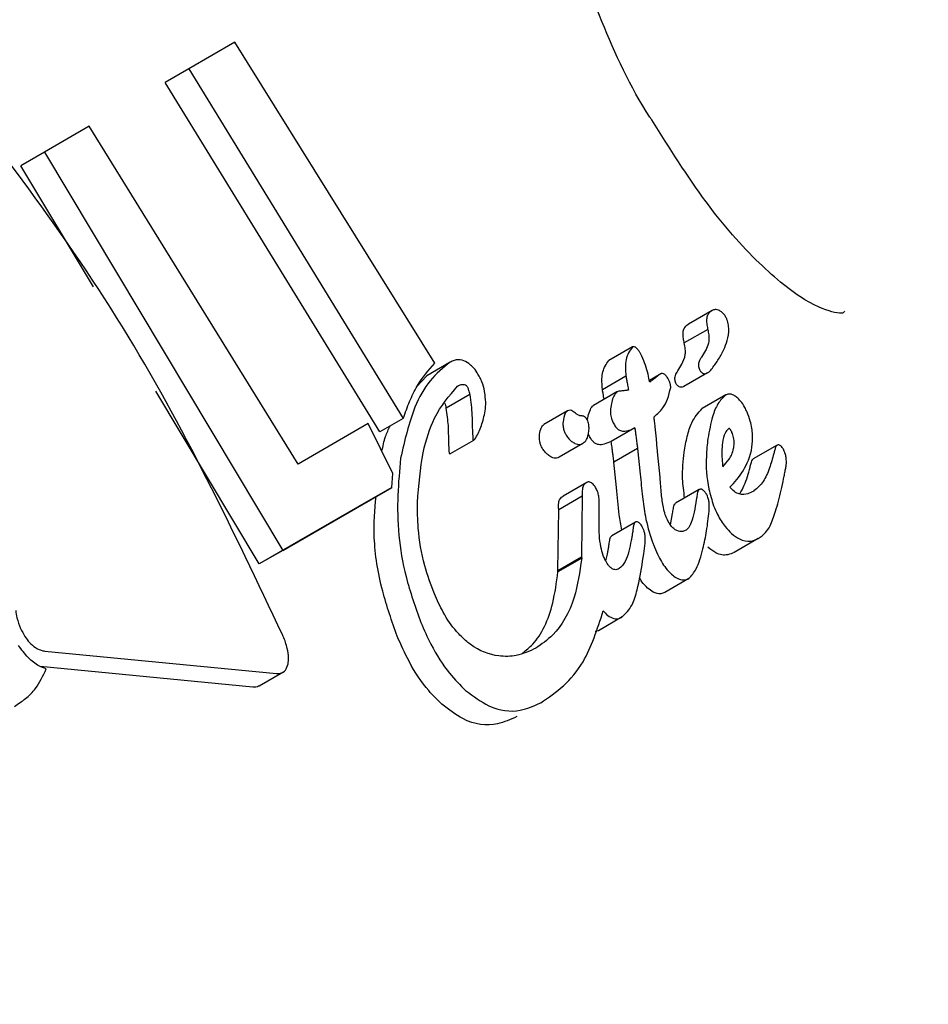
# Model space of a CAD drawing. Units: millimetres. Extents: x 470 to 1560, y 419 to 1615.
# Drawn here: x 1033 to 1033, y 896 to 896 of the extents above; entities that cross this region are included whole.
import ezdxf

# ---------------------------------------------------------------- set-up
doc = ezdxf.new("R2010")
doc.units = ezdxf.units.MM
doc.header["$LTSCALE"] = 100
doc.styles.add('SLDTEXTSTYLE0', font='TXT', dxfattribs={"width": 0.75})
doc.dimstyles.new('SLDDIMSTYLE5', dxfattribs={"dimtxt": 15.875, "dimasz": 8, "dimexe": 0, "dimexo": 0.0625, "dimgap": 3.96875, "dimtad": 2, "dimdec": 0, "dimrnd": 1e-09, "dimzin": 12, "dimdsep": 46, "dimtxsty": 'SLDTEXTSTYLE0', "dimblk1": 'DOT', "dimblk2": 'DOT', "dimsah": 1, "dimcen": 0.09, "dimse1": 1, "dimse2": 1, "dimadec": 0, "dimazin": 3, "dimtfac": 1, "dimtdec": 0, "dimtofl": 0, "dimtmove": 0, "dimatfit": 3, "dimldrblk": 'DOT', "dimfxl": 0, "dimfrac": 2, "dimtolj": 1, "dimtzin": 12, "dimarcsym": 0})

# ---------------------------------------------------------------- blocks, each defined once
blk = doc.blocks.new('_Dot')
at = {"color": 0, "linetype": 'ByBlock', "lineweight": -2}
blk.add_line((-0.5, 0), (-1, 0), dxfattribs=at)
at = {"color": 0, "linetype": 'ByBlock', "const_width": 0.5}
blk.add_lwpolyline([(-0.25, 0, 1), (0.25, 0, 1)], format="xyb", close=True, dxfattribs=at)
blk = doc.blocks.new('_D_10')
at = {"color": 7, "linetype": 'Continuous', "lineweight": 18}
blk.add_line((1319.05901, 1594.55323), (638.36617, 1594.55323), dxfattribs=at)
at = {"color": 7, "linetype": 'Continuous', "lineweight": 18, "xscale": 8, "yscale": 8, "rotation": 180.0000000000004}
blk.add_blockref('_Dot', (638.36617, 1594.55323), dxfattribs=at)
at = {"color": 7, "linetype": 'Continuous', "lineweight": 18, "xscale": 8, "yscale": 8}
blk.add_blockref('_Dot', (1319.05901, 1594.55323), dxfattribs=at)
at = {"color": 7, "linetype": 'Continuous', "lineweight": 18, "insert": (961.1178, 1615.01718), "char_height": 15.875, "attachment_point": 1, "style": 'SLDTEXTSTYLE0'}
blk.add_mtext('681', dxfattribs=at)

msp = doc.modelspace()

# ---------------------------------------------------------------- linework, layer by layer
at = {"color": 7, "linetype": 'Continuous', "lineweight": 25}
for p, q in [((1032.77881, 896.22459), (1032.7494, 896.20762)), ((1032.90653, 896.01965), (1032.77881, 896.22459)), ((1032.7494, 896.20762), (1032.73432, 896.19892)), ((1032.7494, 896.20762), (1032.88647, 895.98434)), ((1032.87149, 895.97569), (1032.73432, 896.19892)), ((1032.68591, 896.171), (1032.65728, 896.15448)), ((1032.81924, 895.95515), (1032.68591, 896.171)), ((1032.65728, 896.15448), (1032.6422, 896.14578)), ((1032.65728, 896.15448), (1032.80951, 895.90007)), ((1032.6886, 896.06829), (1032.6422, 896.14578)), ((1033.08366, 896.05325), (1033.06864, 896.04458)), ((1033.08085, 896.04165), (1033.08093, 896.0412)), ((1033.08093, 896.0412), (1033.0659, 896.03253)), ((1033.03284, 896.02997), (1033.01783, 896.02131)), ((1033.0659, 896.03253), (1033.06582, 896.03298)), ((1033.07949, 896.0277), (1033.07692, 896.02351)), ((1032.91646, 896.02026), (1032.90149, 896.01162)), ((1033.06187, 896.01483), (1033.06444, 896.01902)), ((1032.89518, 896.00468), (1032.90149, 896.01162)), ((1033.02868, 896.01136), (1033.01364, 896.00268)), ((1033.05089, 896.0128), (1033.04363, 896.00861)), ((1033.08076, 896.01336), (1033.0657, 896.00467)), ((1032.7945, 895.89141), (1032.72847, 896.00168)), ((1032.92891, 895.99952), (1032.91392, 895.99087)), ((1033.02291, 896.00132), (1033.00787, 895.99265)), ((1033.09243, 895.99932), (1033.07734, 895.99061)), ((1032.99132, 895.98913), (1032.97628, 895.98046)), ((1033.04666, 895.98537), (1033.04689, 895.98551)), ((1033.04689, 895.98551), (1033.04666, 895.98537)), ((1032.86407, 895.981), (1032.81924, 895.95515)), ((1032.87976, 895.94918), (1032.86407, 895.981)), ((1032.88647, 895.98434), (1032.87149, 895.97569)), ((1033.03435, 895.97839), (1033.01928, 895.96969)), ((1032.91653, 895.96189), (1032.93155, 895.97055)), ((1033.00108, 895.96825), (1032.98602, 895.95956)), ((1033.12521, 895.96719), (1033.11004, 895.95844)), ((1033.03609, 895.96521), (1033.02099, 895.9565)), ((1033.03609, 895.96521), (1033.03781, 895.94883)), ((1033.05044, 895.94684), (1033.04884, 895.96297)), ((1033.02269, 895.94011), (1033.02099, 895.9565)), ((1032.87923, 895.94029), (1032.87976, 895.94918)), ((1033.13064, 895.95192), (1033.13061, 895.95183)), ((1033.00368, 895.94342), (1032.98859, 895.93471)), ((1033.05046, 895.94653), (1033.05044, 895.94684)), ((1032.80951, 895.90007), (1032.87923, 895.94029)), ((1032.87923, 895.94029), (1032.86422, 895.93163)), ((1033.00082, 895.93476), (1032.98571, 895.92605)), ((1033.00082, 895.93476), (1033.00028, 895.89643)), ((1033.07548, 895.93888), (1033.06031, 895.93013)), ((1033.11048, 895.93806), (1033.1101, 895.93784)), ((1033.11048, 895.93806), (1033.11027, 895.93794)), ((1032.86422, 895.93163), (1032.7945, 895.89141)), ((1032.98511, 895.88768), (1032.98571, 895.92605)), ((1033.01152, 895.92477), (1033.01154, 895.92582)), ((1033.05715, 895.91629), (1033.05846, 895.92358)), ((1033.03474, 895.91812), (1033.01957, 895.90937)), ((1033.11314, 895.90759), (1033.09786, 895.89878)), ((1032.80951, 895.90007), (1032.7945, 895.89141)), ((1033.01582, 895.89329), (1033.01685, 895.89766)), ((1033.03933, 895.89323), (1033.04005, 895.89786)), ((1033.00027, 895.89569), (1032.9851, 895.88694)), ((1033.00044, 895.89499), (1032.98526, 895.88624)), ((1033.00028, 895.89643), (1033.00027, 895.89569)), ((1033.00027, 895.89569), (1033.00044, 895.89499)), ((1032.9851, 895.88694), (1032.98511, 895.88768)), ((1032.98526, 895.88624), (1032.9851, 895.88694)), ((1033.06885, 895.88203), (1033.05358, 895.87322)), ((1033.02633, 895.85751), (1033.01106, 895.84869)), ((1033.01106, 895.84869), (1033.00899, 895.84831)), ((1032.6574, 895.83575), (1032.8054, 895.82143)), ((1032.97111, 895.83754), (1032.97111, 895.83754)), ((1032.79029, 895.81271), (1032.65456, 895.82592)), ((1032.79438, 895.81346), (1032.80951, 895.82219)), ((1032.97423, 895.80269), (1032.97423, 895.80269))]:
    msp.add_line(p, q, dxfattribs=at)
msp.add_arc((1032.91624, 895.96212), 0.000363, 194.83029, 321.58753, dxfattribs=at)
for points, knots in [([(1033.04518, 896.17506), (1033.04478, 896.17566), (1033.03179, 896.19518), (1033.01185, 896.23873), (1032.99356, 896.29186), (1032.9887, 896.33086), (1032.99532, 896.34899), (1032.99234, 896.34868), (1032.99635, 896.34933), (1032.99654, 896.34936)], [0, 0, 0, 0, 0.007142, 0.231844, 0.452646, 0.62706, 0.806252, 0.990847, 1, 1, 1, 1]), ([(1032.80941, 895.84604), (1032.77758, 895.91305), (1032.71296, 896.04908), (1032.62039, 896.16721), (1032.57342, 896.22714)], [0, 0, 0, 0, 0.492649, 1, 1, 1, 1]), ([(1033.16826, 896.05289), (1033.16779, 896.05185), (1033.16697, 896.05004), (1033.14467, 896.05719), (1033.1136, 896.08204), (1033.07845, 896.12201), (1033.05654, 896.15695), (1033.04518, 896.17506)], [0, 0, 0, 0, 0.245812, 0.42355, 0.603533, 0.794399, 1, 1, 1, 1]), ([(1033.08366, 896.05325), (1033.08271, 896.05257), (1033.08121, 896.0515), (1033.08013, 896.04841), (1033.08017, 896.04511), (1033.08063, 896.04277), (1033.08085, 896.04165)], [0, 0, 0, 0, 0.368096, 0.585097, 0.803123, 1, 1, 1, 1]), ([(1033.08284, 896.01519), (1033.08424, 896.01699), (1033.08703, 896.0206), (1033.09039, 896.0264), (1033.09301, 896.0325), (1033.09437, 896.03784), (1033.09441, 896.04286), (1033.09386, 896.04603), (1033.09309, 896.04786), (1033.09285, 896.04843)], [0, 0, 0, 0, 0.22795, 0.455876, 0.628992, 0.815102, 0.889937, 0.965634, 1, 1, 1, 1]), ([(1033.08851, 896.0532), (1033.088, 896.05341), (1033.08702, 896.05384), (1033.08533, 896.05396), (1033.08431, 896.05352), (1033.08366, 896.05325)], [0, 0, 0, 0, 0.2788798, 0.5404082, 1, 1, 1, 1]), ([(1033.09285, 896.04843), (1033.09251, 896.04905), (1033.09175, 896.05046), (1033.09019, 896.05214), (1033.08908, 896.05284), (1033.08851, 896.0532)], [0, 0, 0, 0, 0.278696, 0.630739, 1, 1, 1, 1]), ([(1033.06582, 896.03298), (1033.0656, 896.03409), (1033.06517, 896.03631), (1033.06509, 896.03951), (1033.06601, 896.04247), (1033.06745, 896.04386), (1033.06848, 896.04449), (1033.06864, 896.04458)], [0, 0, 0, 0, 0.19553, 0.392957, 0.608891, 0.941297, 1, 1, 1, 1]), ([(1033.08093, 896.0412), (1033.08117, 896.04005), (1033.08171, 896.03737), (1033.08173, 896.0329), (1033.08067, 896.0298), (1033.07974, 896.02814), (1033.07949, 896.0277)], [0, 0, 0, 0, 0.202607, 0.473068, 0.860002, 1, 1, 1, 1]), ([(1033.03284, 896.02997), (1033.03193, 896.0288), (1033.02949, 896.02567), (1033.02794, 896.01904), (1033.0285, 896.01321), (1033.02868, 896.01136)], [0, 0, 0, 0, 0.289886, 0.774481, 1, 1, 1, 1]), ([(1033.03516, 896.02953), (1033.03494, 896.02968), (1033.03436, 896.03007), (1033.03354, 896.03025), (1033.03306, 896.03005), (1033.03284, 896.02997)], [0, 0, 0, 0, 0.260267, 0.674414, 1, 1, 1, 1]), ([(1033.03883, 896.02406), (1033.03856, 896.02463), (1033.03802, 896.02575), (1033.03702, 896.02749), (1033.03603, 896.0288), (1033.03535, 896.02937), (1033.03516, 896.02953)], [0, 0, 0, 0, 0.272205, 0.524868, 0.867221, 1, 1, 1, 1]), ([(1033.06444, 896.01902), (1033.06537, 896.02087), (1033.06668, 896.02346), (1033.06668, 896.02864), (1033.06617, 896.03121), (1033.0659, 896.03253)], [0, 0, 0, 0, 0.547539, 0.766321, 1, 1, 1, 1]), ([(1033.04386, 896.00753), (1033.04353, 896.00923), (1033.04283, 896.01278), (1033.04127, 896.01839), (1033.03966, 896.02214), (1033.03883, 896.02406)], [0, 0, 0, 0, 0.309968, 0.648985, 1, 1, 1, 1]), ([(1033.07692, 896.02351), (1033.07657, 896.02293), (1033.07586, 896.02176), (1033.07514, 896.02007), (1033.07497, 896.01834), (1033.07514, 896.01694), (1033.0755, 896.01603), (1033.07566, 896.01562)], [0, 0, 0, 0, 0.301275, 0.612221, 0.747922, 0.88509, 1, 1, 1, 1]), ([(1032.91646, 896.02026), (1032.91194, 896.01665), (1032.90291, 896.00943), (1032.89173, 895.98925), (1032.88736, 895.97032), (1032.88473, 895.95894)], [0, 0, 0, 0, 0.285769, 0.570585, 1, 1, 1, 1]), ([(1032.88647, 895.98434), (1032.88776, 895.98802), (1032.89033, 895.99539), (1032.89648, 896.00802), (1032.90258, 896.01507), (1032.90653, 896.01965)], [0, 0, 0, 0, 0.2602762, 0.5205644, 1, 1, 1, 1]), ([(1032.92823, 896.01949), (1032.92681, 896.02028), (1032.92342, 896.02217), (1032.91951, 896.02175), (1032.91728, 896.02066), (1032.91646, 896.02026)], [0, 0, 0, 0, 0.313286, 0.748186, 1, 1, 1, 1]), ([(1032.93537, 896.0105), (1032.93485, 896.01148), (1032.9335, 896.014), (1032.93101, 896.01724), (1032.92906, 896.01881), (1032.92823, 896.01949)], [0, 0, 0, 0, 0.264303, 0.684437, 1, 1, 1, 1]), ([(1033.01364, 896.00268), (1033.01346, 896.00508), (1033.01302, 896.01102), (1033.01472, 896.01741), (1033.01697, 896.02022), (1033.01783, 896.02131)], [0, 0, 0, 0, 0.293983, 0.728829, 1, 1, 1, 1]), ([(1032.93868, 895.99961), (1032.93858, 896.00032), (1032.93821, 896.00292), (1032.93714, 896.00671), (1032.9358, 896.00958), (1032.93537, 896.0105)], [0, 0, 0, 0, 0.20178, 0.743164, 1, 1, 1, 1]), ([(1033.02868, 896.01136), (1033.02871, 896.01117), (1033.02888, 896.01024), (1033.02923, 896.00828), (1033.02973, 896.00548), (1033.03009, 896.00342), (1033.03027, 896.00239)], [0, 0, 0, 0, 0.062486, 0.311057, 0.655528, 1, 1, 1, 1]), ([(1033.04793, 896.01063), (1033.0475, 896.01029), (1033.04661, 896.00958), (1033.04525, 896.00854), (1033.04433, 896.00787), (1033.04386, 896.00753)], [0, 0, 0, 0, 0.323637, 0.661802, 1, 1, 1, 1]), ([(1033.05089, 896.0128), (1033.05059, 896.01261), (1033.04999, 896.01224), (1033.04901, 896.0115), (1033.04833, 896.01095), (1033.04793, 896.01063)], [0, 0, 0, 0, 0.291611, 0.583165, 1, 1, 1, 1]), ([(1033.05345, 896.01238), (1033.05316, 896.01257), (1033.05248, 896.01301), (1033.05159, 896.01311), (1033.05109, 896.01289), (1033.05089, 896.0128)], [0, 0, 0, 0, 0.3039414, 0.7139058, 1, 1, 1, 1]), ([(1033.0565, 896.00782), (1033.05623, 896.0084), (1033.05561, 896.00974), (1033.05455, 896.01139), (1033.05375, 896.01211), (1033.05345, 896.01238)], [0, 0, 0, 0, 0.325491, 0.746932, 1, 1, 1, 1]), ([(1033.0606, 896.00693), (1033.06044, 896.00736), (1033.06011, 896.0082), (1033.05991, 896.00963), (1033.06013, 896.01181), (1033.06099, 896.01337), (1033.06169, 896.01453), (1033.06187, 896.01483)], [0, 0, 0, 0, 0.117364, 0.234986, 0.395867, 0.844007, 1, 1, 1, 1]), ([(1033.07566, 896.01562), (1033.0758, 896.01535), (1033.07611, 896.01473), (1033.07682, 896.01383), (1033.07737, 896.01347), (1033.07769, 896.01326)], [0, 0, 0, 0, 0.249071, 0.566443, 1, 1, 1, 1]), ([(1033.07769, 896.01326), (1033.07791, 896.01315), (1033.07843, 896.01292), (1033.07951, 896.01281), (1033.08025, 896.01314), (1033.08076, 896.01336)], [0, 0, 0, 0, 0.1905544, 0.4414211, 1, 1, 1, 1]), ([(1033.08076, 896.01336), (1033.08099, 896.01351), (1033.08145, 896.0138), (1033.08214, 896.01442), (1033.08259, 896.01491), (1033.08284, 896.01519)], [0, 0, 0, 0, 0.30351, 0.606997, 1, 1, 1, 1]), ([(1032.89546, 895.93063), (1032.89637, 895.94159), (1032.89805, 895.96176), (1032.9063, 895.9877), (1032.91581, 895.99878), (1032.92115, 896.005)], [0, 0, 0, 0, 0.343101, 0.63132, 1, 1, 1, 1]), ([(1032.92115, 896.005), (1032.9219, 896.00538), (1032.92302, 896.00597), (1032.92467, 896.00616), (1032.92569, 896.00603), (1032.92626, 896.00569), (1032.92643, 896.00559)], [0, 0, 0, 0, 0.4817258, 0.7329649, 0.9227634, 1, 1, 1, 1]), ([(1032.92643, 896.00559), (1032.92652, 896.00552), (1032.92673, 896.00535), (1032.92707, 896.00492), (1032.92727, 896.00454), (1032.92738, 896.00433)], [0, 0, 0, 0, 0.250913, 0.585724, 1, 1, 1, 1]), ([(1032.92738, 896.00433), (1032.92766, 896.0037), (1032.92816, 896.00259), (1032.92856, 896.00121), (1032.92879, 896.00024), (1032.92887, 895.99976), (1032.92891, 895.99952)], [0, 0, 0, 0, 0.394141, 0.693091, 0.846008, 1, 1, 1, 1]), ([(1033.04689, 895.98551), (1033.04875, 895.98718), (1033.052, 895.99012), (1033.05552, 895.99645), (1033.05668, 896.00149), (1033.05726, 896.00404)], [0, 0, 0, 0, 0.396065, 0.693475, 1, 1, 1, 1]), ([(1033.05726, 896.00404), (1033.05726, 896.00438), (1033.05725, 896.00522), (1033.05701, 896.00655), (1033.05664, 896.00747), (1033.0565, 896.00782)], [0, 0, 0, 0, 0.284985, 0.725194, 1, 1, 1, 1]), ([(1033.06263, 896.00457), (1033.06233, 896.00476), (1033.06179, 896.00511), (1033.06108, 896.00599), (1033.06075, 896.00664), (1033.0606, 896.00693)], [0, 0, 0, 0, 0.406808, 0.728249, 1, 1, 1, 1]), ([(1033.0657, 896.00467), (1033.06536, 896.00451), (1033.06478, 896.00424), (1033.06375, 896.00413), (1033.06304, 896.00441), (1033.06263, 896.00457)], [0, 0, 0, 0, 0.380395, 0.645607, 1, 1, 1, 1]), ([(1032.92891, 895.99952), (1032.92951, 895.99511), (1032.9305, 895.98792), (1032.93046, 895.97873), (1032.93075, 895.97337), (1032.9309, 895.97069)], [0, 0, 0, 0, 0.441497, 0.720776, 1, 1, 1, 1]), ([(1032.93741, 895.98314), (1032.93781, 895.98471), (1032.93861, 895.98784), (1032.93935, 895.99318), (1032.93891, 895.99743), (1032.93868, 895.99961)], [0, 0, 0, 0, 0.327928, 0.656743, 1, 1, 1, 1]), ([(1033.01472, 895.9966), (1033.01463, 895.99713), (1033.01441, 895.99841), (1033.01411, 896.00007), (1033.01388, 896.00138), (1033.01375, 896.00212), (1033.01368, 896.0025), (1033.01364, 896.00268)], [0, 0, 0, 0, 0.26262, 0.631309, 0.815655, 0.907827, 1, 1, 1, 1]), ([(1033.02291, 896.00132), (1033.02221, 896.00044), (1033.02015, 895.99782), (1033.01897, 895.9927), (1033.01879, 895.98759), (1033.01909, 895.9849), (1033.01971, 895.9833), (1033.0199, 895.9828)], [0, 0, 0, 0, 0.228586, 0.677076, 0.808067, 0.94042, 1, 1, 1, 1]), ([(1033.02787, 896.00211), (1033.02703, 896.00202), (1033.02578, 896.00187), (1033.02409, 896.00169), (1033.0233, 896.00144), (1033.02291, 896.00132)], [0, 0, 0, 0, 0.499556, 0.749436, 1, 1, 1, 1]), ([(1033.03027, 896.00239), (1033.03007, 896.00236), (1033.02965, 896.00231), (1033.02885, 896.00222), (1033.02826, 896.00215), (1033.02787, 896.00211)], [0, 0, 0, 0, 0.259442, 0.518885, 1, 1, 1, 1]), ([(1033.09243, 895.99932), (1033.09065, 895.99759), (1033.08713, 895.99417), (1033.08339, 895.98446), (1033.08189, 895.9763), (1033.081, 895.9715)], [0, 0, 0, 0, 0.294977, 0.584686, 1, 1, 1, 1]), ([(1033.09957, 895.99773), (1033.09888, 895.99823), (1033.09707, 895.99952), (1033.09453, 896.00014), (1033.09304, 895.99956), (1033.09243, 895.99932)], [0, 0, 0, 0, 0.269129, 0.702939, 1, 1, 1, 1]), ([(1033.10605, 895.98843), (1033.1056, 895.98942), (1033.10442, 895.99203), (1033.10216, 895.99536), (1033.10034, 895.99702), (1033.09957, 895.99773)], [0, 0, 0, 0, 0.25961, 0.684893, 1, 1, 1, 1]), ([(1032.91392, 895.99087), (1032.91387, 895.99118), (1032.91372, 895.99199), (1032.91349, 895.993), (1032.9132, 895.99367), (1032.91314, 895.99383)], [0, 0, 0, 0, 0.31845, 0.842603, 1, 1, 1, 1]), ([(1033.00413, 895.98297), (1033.00417, 895.98347), (1033.00433, 895.98583), (1033.00549, 895.98888), (1033.00669, 895.99172), (1033.00769, 895.9925), (1033.00787, 895.99265)], [0, 0, 0, 0, 0.1154095, 0.5468277, 0.9189474, 1, 1, 1, 1]), ([(1032.91589, 895.96203), (1032.91575, 895.96445), (1032.9154, 895.97045), (1032.91554, 895.97959), (1032.91446, 895.9871), (1032.91392, 895.99087)], [0, 0, 0, 0, 0.2512881, 0.6237807, 1, 1, 1, 1]), ([(1032.98995, 895.98763), (1032.98931, 895.98591), (1032.98844, 895.98359), (1032.98843, 895.97957), (1032.9889, 895.97698), (1032.98973, 895.97498), (1032.99079, 895.9731), (1032.99217, 895.97127), (1032.99341, 895.9702), (1032.994, 895.96969)], [0, 0, 0, 0, 0.350872, 0.474687, 0.59969, 0.693953, 0.740484, 0.876324, 1, 1, 1, 1]), ([(1032.99527, 895.98863), (1032.99481, 895.98892), (1032.99369, 895.98964), (1032.99209, 895.98957), (1032.99075, 895.98891), (1032.99018, 895.98799), (1032.98995, 895.98763)], [0, 0, 0, 0, 0.204467, 0.495728, 0.80056, 1, 1, 1, 1]), ([(1032.99791, 895.98662), (1032.99768, 895.98678), (1032.99721, 895.98709), (1032.99633, 895.98775), (1032.99568, 895.98829), (1032.99527, 895.98863)], [0, 0, 0, 0, 0.264482, 0.528915, 1, 1, 1, 1]), ([(1033.00042, 895.98591), (1033.00018, 895.98592), (1032.9997, 895.98595), (1032.99887, 895.98611), (1032.99826, 895.98644), (1032.99791, 895.98662)], [0, 0, 0, 0, 0.302349, 0.605185, 1, 1, 1, 1]), ([(1033.00509, 895.97765), (1033.00509, 895.97855), (1033.00507, 895.97993), (1033.00461, 895.98203), (1033.00392, 895.98358), (1033.00309, 895.98478), (1033.00212, 895.98558), (1033.00123, 895.98588), (1033.00065, 895.9859), (1033.00042, 895.98591)], [0, 0, 0, 0, 0.249822, 0.385461, 0.522594, 0.642326, 0.746232, 0.896519, 1, 1, 1, 1]), ([(1033.04735, 895.97892), (1033.04729, 895.97949), (1033.04716, 895.98064), (1033.04693, 895.9828), (1033.04676, 895.98437), (1033.04666, 895.98537)], [0, 0, 0, 0, 0.266729, 0.533458, 1, 1, 1, 1]), ([(1033.06588, 895.96277), (1033.06647, 895.96618), (1033.06765, 895.97298), (1033.07085, 895.9834), (1033.07493, 895.98794), (1033.07734, 895.99061)], [0, 0, 0, 0, 0.290955, 0.582027, 1, 1, 1, 1]), ([(1033.09515, 895.94041), (1033.09807, 895.94366), (1033.10393, 895.95018), (1033.10912, 895.96173), (1033.10986, 895.97362), (1033.10861, 895.98165), (1033.10678, 895.9865), (1033.10605, 895.98843)], [0, 0, 0, 0, 0.328022, 0.65916, 0.786567, 0.915048, 1, 1, 1, 1]), ([(1032.87283, 895.96323), (1032.87348, 895.96653), (1032.87469, 895.97261), (1032.87699, 895.97732), (1032.87804, 895.97947)], [0, 0, 0, 0, 0.541359, 1, 1, 1, 1]), ([(1032.93222, 895.97116), (1032.93294, 895.97232), (1032.93438, 895.97461), (1032.93604, 895.97871), (1032.93695, 895.98166), (1032.93741, 895.98314)], [0, 0, 0, 0, 0.337004, 0.6677199, 1, 1, 1, 1]), ([(1032.97894, 895.961), (1032.97813, 895.96173), (1032.97704, 895.9627), (1032.97578, 895.96442), (1032.97491, 895.96583), (1032.97406, 895.9677), (1032.97345, 895.97028), (1032.97333, 895.97376), (1032.97394, 895.97673), (1032.97469, 895.97844), (1032.97492, 895.97896)], [0, 0, 0, 0, 0.1700585, 0.2283665, 0.286728, 0.3853903, 0.4798602, 0.6245324, 0.8874416, 1, 1, 1, 1]), ([(1032.97492, 895.97896), (1032.97521, 895.97948), (1032.97558, 895.98016), (1032.9762, 895.98032), (1032.97633, 895.98036)], [0, 0, 0, 0, 0.780953, 1, 1, 1, 1]), ([(1033.0199, 895.9828), (1033.02034, 895.98189), (1033.02122, 895.98005), (1033.02289, 895.97791), (1033.0249, 895.97649), (1033.02909, 895.9757), (1033.03204, 895.97721), (1033.03435, 895.97839)], [0, 0, 0, 0, 0.107245, 0.215671, 0.308583, 0.459729, 1, 1, 1, 1]), ([(1033.04884, 895.96297), (1033.04874, 895.96434), (1033.04852, 895.96709), (1033.04803, 895.97241), (1033.04762, 895.97636), (1033.04735, 895.97892)], [0, 0, 0, 0, 0.260106, 0.520206, 1, 1, 1, 1]), ([(1033.00108, 895.96825), (1033.00175, 895.96878), (1033.00341, 895.9701), (1033.00476, 895.9735), (1033.005, 895.97655), (1033.00509, 895.97765)], [0, 0, 0, 0, 0.296559, 0.745058, 1, 1, 1, 1]), ([(1033.01928, 895.96969), (1033.0178, 895.96899), (1033.01525, 895.96779), (1033.01186, 895.96727), (1033.00939, 895.96807), (1033.00767, 895.9694), (1033.00609, 895.97149), (1033.00528, 895.97321), (1033.00484, 895.97412)], [0, 0, 0, 0, 0.345584, 0.592731, 0.70404, 0.798893, 0.894031, 1, 1, 1, 1]), ([(1033.03435, 895.97839), (1033.03448, 895.97753), (1033.03472, 895.97582), (1033.03511, 895.97287), (1033.03536, 895.97079), (1033.03551, 895.96955)], [0, 0, 0, 0, 0.289289, 0.578575, 1, 1, 1, 1]), ([(1033.09638, 895.97544), (1033.09634, 895.97553), (1033.09612, 895.976), (1033.09572, 895.97673), (1033.09525, 895.97743), (1033.0949, 895.97777), (1033.09466, 895.9779), (1033.09432, 895.97778), (1033.09336, 895.97701), (1033.09154, 895.97459), (1033.0899, 895.96778), (1033.08979, 895.96002), (1033.0904, 895.95457), (1033.09053, 895.95348)], [0, 0, 0, 0, 0.0085305, 0.042548, 0.0693659, 0.0804537, 0.091656, 0.1015889, 0.1377829, 0.2839919, 0.5263393, 0.9055471, 1, 1, 1, 1]), ([(1033.09053, 895.95348), (1033.09191, 895.95499), (1033.09469, 895.95802), (1033.09724, 895.96311), (1033.09792, 895.96822), (1033.09763, 895.97192), (1033.09678, 895.97434), (1033.09638, 895.97544)], [0, 0, 0, 0, 0.3277326, 0.6577313, 0.7777323, 0.8989243, 1, 1, 1, 1]), ([(1032.9309, 895.97069), (1032.93091, 895.97067), (1032.93092, 895.97062), (1032.93095, 895.97056), (1032.93099, 895.97051), (1032.93106, 895.97046), (1032.93119, 895.97042), (1032.93161, 895.97052), (1032.93194, 895.97083), (1032.93219, 895.97113), (1032.93222, 895.97116)], [0, 0, 0, 0, 0.025563, 0.047246, 0.068985, 0.096666, 0.145191, 0.2964, 0.913995, 1, 1, 1, 1]), ([(1032.994, 895.96969), (1032.99469, 895.96921), (1032.9965, 895.96797), (1032.999, 895.96742), (1033.00048, 895.96801), (1033.00108, 895.96825)], [0, 0, 0, 0, 0.268247, 0.698663, 1, 1, 1, 1]), ([(1033.02043, 895.96084), (1033.02033, 895.96169), (1033.02012, 895.9634), (1033.01975, 895.96634), (1033.01945, 895.96844), (1033.01928, 895.96969)], [0, 0, 0, 0, 0.289225, 0.578452, 1, 1, 1, 1]), ([(1033.03551, 895.96955), (1033.03558, 895.96899), (1033.0357, 895.96799), (1033.03588, 895.96655), (1033.03602, 895.96566), (1033.03609, 895.96521)], [0, 0, 0, 0, 0.390594, 0.695147, 1, 1, 1, 1]), ([(1033.081, 895.9715), (1033.08062, 895.96777), (1033.07962, 895.95803), (1033.08019, 895.94301), (1033.08358, 895.93214), (1033.08469, 895.92858)], [0, 0, 0, 0, 0.2942054, 0.7693831, 1, 1, 1, 1]), ([(1033.12521, 895.96719), (1033.12496, 895.96693), (1033.12429, 895.96625), (1033.12377, 895.96417), (1033.12334, 895.96265), (1033.12313, 895.96188)], [0, 0, 0, 0, 0.229209, 0.612741, 1, 1, 1, 1]), ([(1033.12762, 895.96675), (1033.12736, 895.96694), (1033.12674, 895.96739), (1033.1259, 895.9675), (1033.12541, 895.96728), (1033.12521, 895.96719)], [0, 0, 0, 0, 0.30129, 0.706051, 1, 1, 1, 1]), ([(1033.13011, 895.96258), (1033.1299, 895.96311), (1033.12944, 895.96428), (1033.12859, 895.9658), (1033.12791, 895.96648), (1033.12762, 895.96675)], [0, 0, 0, 0, 0.318336, 0.718456, 1, 1, 1, 1]), ([(1032.98602, 895.95956), (1032.98548, 895.95934), (1032.98408, 895.95875), (1032.9816, 895.95919), (1032.97971, 895.96048), (1032.97894, 895.961)], [0, 0, 0, 0, 0.26812, 0.702779, 1, 1, 1, 1]), ([(1033.02099, 895.9565), (1033.02095, 895.95679), (1033.02081, 895.95767), (1033.02064, 895.95911), (1033.0205, 895.96026), (1033.02043, 895.96084)], [0, 0, 0, 0, 0.195347, 0.597572, 1, 1, 1, 1]), ([(1033.06617, 895.93352), (1033.06563, 895.9377), (1033.06423, 895.94835), (1033.06526, 895.95732), (1033.06588, 895.96277)], [0, 0, 0, 0, 0.392651, 1, 1, 1, 1]), ([(1033.12313, 895.96188), (1033.12226, 895.95876), (1033.12044, 895.95224), (1033.11661, 895.94333), (1033.11255, 895.93984), (1033.11048, 895.93806)], [0, 0, 0, 0, 0.310528, 0.647371, 1, 1, 1, 1]), ([(1033.13061, 895.95183), (1033.13079, 895.95274), (1033.13123, 895.95496), (1033.13119, 895.95847), (1033.13059, 895.9613), (1033.1302, 895.96235), (1033.13011, 895.96258)], [0, 0, 0, 0, 0.297635, 0.725928, 0.938751, 1, 1, 1, 1]), ([(1032.88473, 895.95894), (1032.88332, 895.9433), (1032.88126, 895.92036), (1032.88758, 895.88249), (1032.89423, 895.86375), (1032.8977, 895.85399)], [0, 0, 0, 0, 0.50587, 0.74255, 1, 1, 1, 1]), ([(1033.10795, 895.95312), (1033.10818, 895.95398), (1033.10856, 895.9554), (1033.10912, 895.95722), (1033.10961, 895.95815), (1033.10997, 895.95839), (1033.11004, 895.95844)], [0, 0, 0, 0, 0.425114, 0.706354, 0.942787, 1, 1, 1, 1]), ([(1033.03781, 895.94883), (1033.03826, 895.944), (1033.0391, 895.93516), (1033.04094, 895.92088), (1033.04378, 895.91033), (1033.046, 895.90444), (1033.04628, 895.9037)], [0, 0, 0, 0, 0.330569, 0.605062, 0.95096, 1, 1, 1, 1]), ([(1033.10141, 895.93611), (1033.10242, 895.93789), (1033.10518, 895.94274), (1033.10688, 895.9491), (1033.10795, 895.95312)], [0, 0, 0, 0, 0.367367, 1, 1, 1, 1]), ([(1033.1294, 895.94578), (1033.1295, 895.94631), (1033.1297, 895.94738), (1033.13011, 895.94943), (1033.13043, 895.95094), (1033.13064, 895.95192)], [0, 0, 0, 0, 0.257783, 0.515567, 1, 1, 1, 1]), ([(1033.00368, 895.94342), (1033.00282, 895.94282), (1033.00136, 895.94182), (1033.00066, 895.9383), (1033.00077, 895.93593), (1033.00082, 895.93476)], [0, 0, 0, 0, 0.428537, 0.719918, 1, 1, 1, 1]), ([(1033.00717, 895.94281), (1033.00679, 895.94307), (1033.00589, 895.9437), (1033.00467, 895.94386), (1033.00398, 895.94355), (1033.00368, 895.94342)], [0, 0, 0, 0, 0.299708, 0.702478, 1, 1, 1, 1]), ([(1033.01029, 895.93826), (1033.01008, 895.93874), (1033.00949, 895.94003), (1033.0084, 895.94166), (1033.00753, 895.94247), (1033.00717, 895.94281)], [0, 0, 0, 0, 0.259872, 0.697621, 1, 1, 1, 1]), ([(1033.05373, 895.92281), (1033.05333, 895.92434), (1033.05217, 895.92882), (1033.05126, 895.93679), (1033.05075, 895.94305), (1033.05046, 895.94653)], [0, 0, 0, 0, 0.187319, 0.548885, 1, 1, 1, 1]), ([(1033.12421, 895.92502), (1033.12489, 895.92716), (1033.12625, 895.93149), (1033.12797, 895.93845), (1033.12892, 895.94333), (1033.1294, 895.94578)], [0, 0, 0, 0, 0.327257, 0.663236, 1, 1, 1, 1]), ([(1033.01154, 895.92582), (1033.01158, 895.92726), (1033.01163, 895.92963), (1033.01155, 895.93304), (1033.01119, 895.93584), (1033.01055, 895.93757), (1033.01029, 895.93826)], [0, 0, 0, 0, 0.3670996, 0.6039114, 0.8425985, 1, 1, 1, 1]), ([(1033.02603, 895.91309), (1033.02547, 895.91632), (1033.02387, 895.92555), (1033.02315, 895.93437), (1033.02269, 895.94011)], [0, 0, 0, 0, 0.349594, 1, 1, 1, 1]), ([(1033.07548, 895.93888), (1033.07526, 895.93867), (1033.07454, 895.93798), (1033.07413, 895.9354), (1033.07381, 895.93338), (1033.07364, 895.93233)], [0, 0, 0, 0, 0.174856, 0.573674, 1, 1, 1, 1]), ([(1033.07827, 895.93825), (1033.07801, 895.93845), (1033.07733, 895.93896), (1033.07634, 895.93923), (1033.07573, 895.93899), (1033.07548, 895.93888)], [0, 0, 0, 0, 0.259845, 0.683539, 1, 1, 1, 1]), ([(1033.08107, 895.93389), (1033.08088, 895.93435), (1033.08035, 895.9356), (1033.07938, 895.93717), (1033.07858, 895.93794), (1033.07827, 895.93825)], [0, 0, 0, 0, 0.263902, 0.708258, 1, 1, 1, 1]), ([(1033.11027, 895.93794), (1033.10905, 895.93731), (1033.10625, 895.93586), (1033.1021, 895.93552), (1033.09806, 895.93719), (1033.09609, 895.93937), (1033.09515, 895.94041)], [0, 0, 0, 0, 0.277909, 0.6383944, 0.8271101, 1, 1, 1, 1]), ([(1032.88256, 895.84525), (1032.8792, 895.85482), (1032.87173, 895.87608), (1032.86675, 895.90805), (1032.86832, 895.92599), (1032.86906, 895.93442)], [0, 0, 0, 0, 0.30238, 0.672132, 1, 1, 1, 1]), ([(1032.90632, 895.87221), (1032.90412, 895.87821), (1032.89894, 895.89231), (1032.8957, 895.91265), (1032.89553, 895.92524), (1032.89546, 895.93063)], [0, 0, 0, 0, 0.29784, 0.699568, 1, 1, 1, 1]), ([(1032.98571, 895.92605), (1032.98565, 895.9276), (1032.98555, 895.93028), (1032.98658, 895.93341), (1032.98786, 895.93424), (1032.98859, 895.93471)], [0, 0, 0, 0, 0.372407, 0.64091, 1, 1, 1, 1]), ([(1033.05846, 895.92358), (1033.05863, 895.92462), (1033.05897, 895.92671), (1033.05938, 895.9293), (1033.06012, 895.92996), (1033.06031, 895.93013)], [0, 0, 0, 0, 0.425359, 0.853213, 1, 1, 1, 1]), ([(1033.07364, 895.93233), (1033.07322, 895.92968), (1033.07241, 895.92457), (1033.0707, 895.91814), (1033.06883, 895.91428), (1033.06741, 895.91325), (1033.06707, 895.913)], [0, 0, 0, 0, 0.343449, 0.66154, 0.918202, 1, 1, 1, 1]), ([(1033.08177, 895.92508), (1033.08182, 895.92614), (1033.08191, 895.92783), (1033.08184, 895.9303), (1033.08163, 895.93223), (1033.08123, 895.93343), (1033.08107, 895.93389)], [0, 0, 0, 0, 0.3818796, 0.6156098, 0.8507206, 1, 1, 1, 1]), ([(1033.08469, 895.92858), (1033.08548, 895.9267), (1033.08757, 895.92174), (1033.09157, 895.9154), (1033.09479, 895.91218), (1033.09617, 895.91081)], [0, 0, 0, 0, 0.259184, 0.683737, 1, 1, 1, 1]), ([(1033.01412, 895.89685), (1033.01361, 895.89866), (1033.01164, 895.90562), (1033.01158, 895.91494), (1033.01153, 895.92216), (1033.01152, 895.92477)], [0, 0, 0, 0, 0.18261, 0.704257, 1, 1, 1, 1]), ([(1033.05919, 895.91396), (1033.05857, 895.91457), (1033.0571, 895.91604), (1033.05522, 895.91923), (1033.05418, 895.92172), (1033.05373, 895.92281)], [0, 0, 0, 0, 0.289482, 0.688971, 1, 1, 1, 1]), ([(1033.06885, 895.88203), (1033.07053, 895.88393), (1033.07458, 895.88853), (1033.0777, 895.90011), (1033.08043, 895.91244), (1033.08132, 895.92086), (1033.08177, 895.92508)], [0, 0, 0, 0, 0.211908, 0.513176, 0.7555, 1, 1, 1, 1]), ([(1033.11314, 895.90759), (1033.11481, 895.90874), (1033.11767, 895.9107), (1033.12152, 895.91653), (1033.12317, 895.92173), (1033.12421, 895.92502)], [0, 0, 0, 0, 0.3386896, 0.5819929, 1, 1, 1, 1]), ([(1033.03474, 895.91812), (1033.03448, 895.91789), (1033.03386, 895.91733), (1033.03347, 895.91547), (1033.03326, 895.91405), (1033.03317, 895.91335)], [0, 0, 0, 0, 0.260166, 0.634271, 1, 1, 1, 1]), ([(1033.0372, 895.91764), (1033.03693, 895.91784), (1033.0363, 895.91829), (1033.03544, 895.91842), (1033.03495, 895.91821), (1033.03474, 895.91812)], [0, 0, 0, 0, 0.304178, 0.711172, 1, 1, 1, 1]), ([(1033.04005, 895.91297), (1033.03983, 895.91351), (1033.03926, 895.91488), (1033.03828, 895.91659), (1033.03748, 895.91736), (1033.0372, 895.91764)], [0, 0, 0, 0, 0.293656, 0.747631, 1, 1, 1, 1]), ([(1033.03317, 895.91335), (1033.03306, 895.91256), (1033.03285, 895.91098), (1033.03247, 895.90867), (1033.03218, 895.90717), (1033.03203, 895.90642)], [0, 0, 0, 0, 0.335012, 0.66738, 1, 1, 1, 1]), ([(1033.04005, 895.89786), (1033.04038, 895.90005), (1033.04088, 895.90339), (1033.04103, 895.9078), (1033.04079, 895.91071), (1033.04028, 895.91227), (1033.04005, 895.91297)], [0, 0, 0, 0, 0.476008, 0.723892, 0.876268, 1, 1, 1, 1]), ([(1033.06707, 895.913), (1033.06639, 895.91269), (1033.06462, 895.91187), (1033.06187, 895.91201), (1033.05985, 895.91348), (1033.05919, 895.91396)], [0, 0, 0, 0, 0.296597, 0.770685, 1, 1, 1, 1]), ([(1033.09617, 895.91081), (1033.09785, 895.90953), (1033.102, 895.90638), (1033.10795, 895.90536), (1033.11156, 895.90691), (1033.11314, 895.90759)], [0, 0, 0, 0, 0.276553, 0.683398, 1, 1, 1, 1]), ([(1033.01685, 895.89766), (1033.01699, 895.89841), (1033.01729, 895.89992), (1033.01767, 895.90223), (1033.01789, 895.90381), (1033.01799, 895.9046)], [0, 0, 0, 0, 0.334954, 0.667344, 1, 1, 1, 1]), ([(1033.01799, 895.9046), (1033.01808, 895.90525), (1033.01825, 895.9064), (1033.01857, 895.90796), (1033.01901, 895.90896), (1033.01943, 895.90926), (1033.01957, 895.90937)], [0, 0, 0, 0, 0.33671, 0.595495, 0.856466, 1, 1, 1, 1]), ([(1033.03203, 895.90642), (1033.03155, 895.90409), (1033.03055, 895.89931), (1033.02849, 895.89234), (1033.0258, 895.88974), (1033.02441, 895.88839)], [0, 0, 0, 0, 0.314707, 0.64698, 1, 1, 1, 1]), ([(1033.04628, 895.9037), (1033.04713, 895.90163), (1033.04936, 895.89617), (1033.05333, 895.88932), (1033.05658, 895.88602), (1033.0578, 895.88477)], [0, 0, 0, 0, 0.275808, 0.726485, 1, 1, 1, 1]), ([(1033.09786, 895.89878), (1033.0965, 895.89817), (1033.09294, 895.89658), (1033.08702, 895.89737), (1033.08263, 895.90071), (1033.08092, 895.90201)], [0, 0, 0, 0, 0.2754147, 0.71715, 1, 1, 1, 1]), ([(1033.00044, 895.89499), (1032.99914, 895.88632), (1032.99611, 895.86595), (1032.98482, 895.84713), (1032.97481, 895.84013), (1032.97111, 895.83754)], [0, 0, 0, 0, 0.318584, 0.748353, 1, 1, 1, 1]), ([(1033.01884, 895.88912), (1033.0183, 895.88967), (1033.017, 895.89099), (1033.01539, 895.8938), (1033.0145, 895.89595), (1033.01412, 895.89685)], [0, 0, 0, 0, 0.292044, 0.703123, 1, 1, 1, 1]), ([(1033.02633, 895.85751), (1033.0286, 895.85977), (1033.03272, 895.86391), (1033.03668, 895.87696), (1033.03831, 895.88696), (1033.03933, 895.89323)], [0, 0, 0, 0, 0.311098, 0.567855, 1, 1, 1, 1]), ([(1032.96252, 895.83447), (1032.9648, 895.83623), (1032.97335, 895.84285), (1032.98176, 895.86079), (1032.98433, 895.87949), (1032.98526, 895.88624)], [0, 0, 0, 0, 0.188574, 0.70727, 1, 1, 1, 1]), ([(1033.02441, 895.88839), (1033.02393, 895.88817), (1033.02271, 895.8876), (1033.02077, 895.8877), (1033.01934, 895.88875), (1033.01884, 895.88912)], [0, 0, 0, 0, 0.298833, 0.75177, 1, 1, 1, 1]), ([(1033.0578, 895.88477), (1033.05884, 895.88395), (1033.06157, 895.88181), (1033.06548, 895.88071), (1033.06787, 895.88165), (1033.06885, 895.88203)], [0, 0, 0, 0, 0.267852, 0.698074, 1, 1, 1, 1]), ([(1033.04254, 895.87597), (1033.04128, 895.87717), (1033.0394, 895.87895), (1033.03783, 895.88172), (1033.03731, 895.88262)], [0, 0, 0, 0, 0.6729016, 1, 1, 1, 1]), ([(1032.92629, 895.84242), (1032.92433, 895.84428), (1032.91928, 895.84904), (1032.91217, 895.85929), (1032.90812, 895.86824), (1032.90632, 895.87221)], [0, 0, 0, 0, 0.261913, 0.67247, 1, 1, 1, 1]), ([(1033.05358, 895.87322), (1033.05271, 895.87287), (1033.05046, 895.87194), (1033.04659, 895.87282), (1033.04374, 895.87504), (1033.04254, 895.87597)], [0, 0, 0, 0, 0.267939, 0.693467, 1, 1, 1, 1]), ([(1032.6389, 895.86166), (1032.63913, 895.86015), (1032.63969, 895.85646), (1032.64159, 895.85053), (1032.64382, 895.8467), (1032.6448, 895.845)], [0, 0, 0, 0, 0.279522, 0.682169, 1, 1, 1, 1]), ([(1032.97423, 895.80269), (1032.97916, 895.80604), (1032.98902, 895.81276), (1033.00408, 895.83014), (1033.01041, 895.84972), (1033.01419, 895.8614)], [0, 0, 0, 0, 0.28747, 0.575165, 1, 1, 1, 1]), ([(1033.01419, 895.8614), (1033.01515, 895.86036), (1033.01734, 895.85798), (1033.02125, 895.85611), (1033.0243, 895.85644), (1033.02596, 895.85731), (1033.02633, 895.85751)], [0, 0, 0, 0, 0.227449, 0.520927, 0.890568, 1, 1, 1, 1]), ([(1032.8977, 895.85399), (1032.89975, 895.84931), (1032.90503, 895.83731), (1032.91498, 895.82183), (1032.92285, 895.81403), (1032.92629, 895.81061)], [0, 0, 0, 0, 0.263764, 0.677518, 1, 1, 1, 1]), ([(1032.6448, 895.845), (1032.64574, 895.84371), (1032.64785, 895.84078), (1032.65187, 895.83742), (1032.65517, 895.83603), (1032.65701, 895.8358), (1032.6574, 895.83575)], [0, 0, 0, 0, 0.236597, 0.533351, 0.899853, 1, 1, 1, 1]), ([(1032.81283, 895.82755), (1032.81299, 895.82886), (1032.81334, 895.83182), (1032.8124, 895.838), (1032.81075, 895.84295), (1032.80955, 895.84573), (1032.80941, 895.84604)], [0, 0, 0, 0, 0.2443464, 0.5549037, 0.9498622, 1, 1, 1, 1]), ([(1032.91104, 895.80181), (1032.90824, 895.80456), (1032.90087, 895.81177), (1032.89075, 895.82674), (1032.88498, 895.83978), (1032.88256, 895.84525)], [0, 0, 0, 0, 0.26339, 0.691309, 1, 1, 1, 1]), ([(1032.97111, 895.83754), (1032.96704, 895.8357), (1032.95962, 895.83235), (1032.94569, 895.83203), (1032.9344, 895.83579), (1032.92724, 895.84165), (1032.92629, 895.84242)], [0, 0, 0, 0, 0.308382, 0.5623217, 0.9421356, 1, 1, 1, 1]), ([(1032.65844, 895.82433), (1032.65687, 895.82487), (1032.65309, 895.82619), (1032.64675, 895.83105), (1032.64265, 895.83665), (1032.64067, 895.83936)], [0, 0, 0, 0, 0.267965, 0.6451176, 1, 1, 1, 1]), ([(1032.63804, 895.80041), (1032.64048, 895.80198), (1032.64534, 895.80511), (1032.65273, 895.81232), (1032.65633, 895.81989), (1032.65844, 895.82433)], [0, 0, 0, 0, 0.293121, 0.586425, 1, 1, 1, 1]), ([(1032.8054, 895.82143), (1032.80629, 895.82142), (1032.80847, 895.82138), (1032.81135, 895.82307), (1032.81235, 895.82611), (1032.81283, 895.82755)], [0, 0, 0, 0, 0.265809, 0.651337, 1, 1, 1, 1]), ([(1032.79433, 895.81354), (1032.79424, 895.81345), (1032.7932, 895.81241), (1032.79168, 895.81257), (1032.79029, 895.81271)], [0, 0, 0, 0, 0.08389, 1, 1, 1, 1]), ([(1032.92629, 895.81061), (1032.93125, 895.80692), (1032.94329, 895.79796), (1032.95986, 895.79626), (1032.96994, 895.80077), (1032.97423, 895.80269)], [0, 0, 0, 0, 0.2868817, 0.6960084, 1, 1, 1, 1]), ([(1032.9589, 895.79384), (1032.95489, 895.79202), (1032.94449, 895.78729), (1032.92785, 895.78903), (1032.91554, 895.79839), (1032.91104, 895.80181)], [0, 0, 0, 0, 0.284879, 0.738657, 1, 1, 1, 1])]:
    msp.add_open_spline(points, degree=3, knots=knots, dxfattribs=at)

# ---------------------------------------------------------------- dimensions: what is measured, and where the dimension line sits
at = {"color": 7, "linetype": 'Continuous', "lineweight": 18}
dim = msp.add_linear_dim(base=(638.36617, 1594.55323), p1=(1319.05901, 1268.17044), p2=(638.36617, 837.1403), dimstyle='SLDDIMSTYLE5', dxfattribs=at)
dim.commit()
dim.dimension.update_dxf_attribs({"geometry": '_D_10', "text_midpoint": (978.71259, 1594.55323), "dimtype": 160})

doc.saveas('drawing.dxf')
